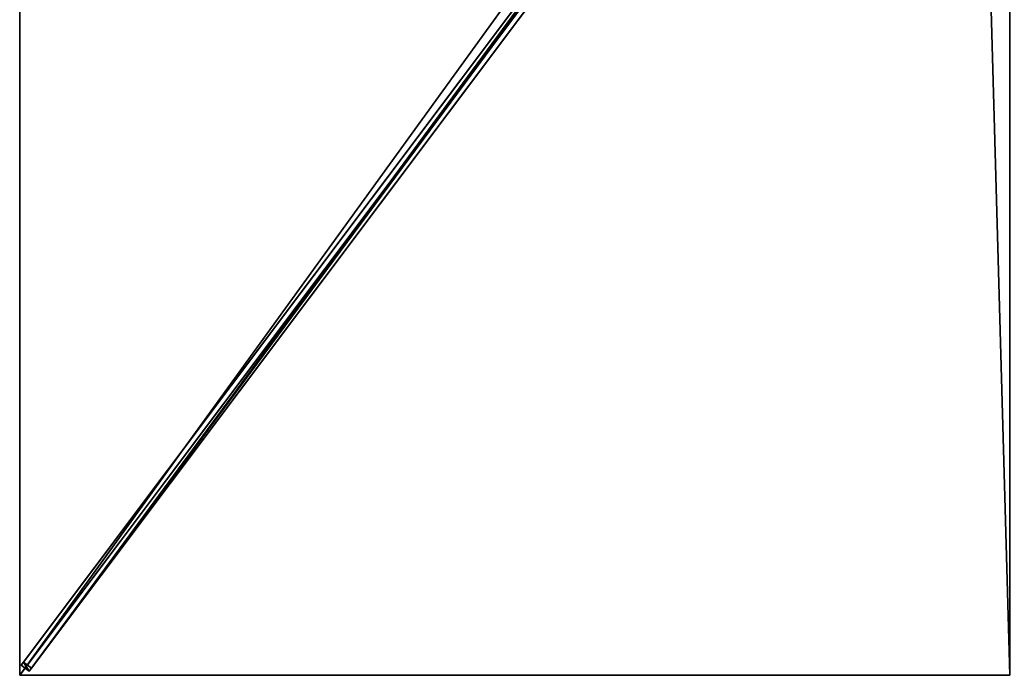
# Model space of a CAD drawing. Units: centimetres. Extents: x -150 to 150, y -200 to 200.
# Drawn here: x -150 to -1, y -200 to -101 of the extents above; entities that cross this region are included whole.
import ezdxf

# ---------------------------------------------------------------- set-up
doc = ezdxf.new("R2010")
doc.units = ezdxf.units.CM
doc.layers.get('0').update_dxf_attribs({"color": 144})

# ---------------------------------------------------------------- blocks, each defined once
blk = doc.blocks.new('Streben. May Parasols_ www.may-online.com#1')
for p, q in [((-5.19, -5.67, 284.57), (-149.79, -198.47, 235.87)), ((-3.99, -6.57, 284.57), (-148.59, -199.37, 235.87)), ((-5.4, -7.2, 284.7), (-120.73, -160.97, 245.86)), ((-44.23, -57.73, 268.35), (-149.43, -197.99, 232.92)), ((-43.03, -58.63, 268.35), (-148.23, -198.89, 232.92)), ((-120.73, -160.97, 245.86), (-150, -200, 236)), ((-120.73, -160.97, 245.86), (-129.42, -172.55, 242.93)), ((-129.42, -172.55, 242.93), (-150, -200, 236)), ((-149.43, -197.99, 232.92), (-149.79, -198.47, 235.87)), ((-148.23, -198.89, 232.92), (-149.43, -197.99, 232.92)), ((-149.79, -198.47, 235.87), (-148.59, -199.37, 235.87)), ((-148.59, -199.37, 235.87), (-148.23, -198.89, 232.92))]:
    blk.add_line(p, q)
mesh = blk.add_polyface()
corners = [(-5.19, -5.67, 284.57), (-149.43, -197.99, 232.92), (-149.79, -198.47, 235.87), (-44.23, -57.73, 268.35), (-4.83, -5.19, 281.62)]
mesh.append_faces([[corners[k] for k in face] for face in [(0, 1, 2), (3, 0, 4)]], dxfattribs={"vtx0": -1})
mesh.append_faces([[corners[k] for k in face] for face in [(1, 0, 3)]], dxfattribs={"vtx0": -1, "vtx1": -1})
mesh = blk.add_polyface()
corners = [(-148.59, -199.37, 235.87), (-5.19, -5.67, 284.57), (-149.79, -198.47, 235.87), (-3.99, -6.57, 284.57)]
mesh.append_faces([[corners[k] for k in face] for face in [(0, 1, 2), (1, 0, 3)]], dxfattribs={"vtx0": -1})
mesh = blk.add_polyface()
corners = [(-148.23, -198.89, 232.92), (-3.99, -6.57, 284.57), (-148.59, -199.37, 235.87), (-43.03, -58.63, 268.35), (-3.63, -6.09, 281.62)]
mesh.append_faces([[corners[k] for k in face] for face in [(0, 1, 2), (1, 3, 4)]], dxfattribs={"vtx0": -1})
mesh.append_faces([[corners[k] for k in face] for face in [(1, 0, 3)]], dxfattribs={"vtx0": -1, "vtx2": -1})
mesh = blk.add_polyface()
corners = [(-44.23, -57.73, 268.35), (-148.23, -198.89, 232.92), (-149.43, -197.99, 232.92), (-43.03, -58.63, 268.35), (-43.63, -58.18, 268.35)]
mesh.append_faces([[corners[k] for k in face] for face in [(0, 1, 2), (3, 0, 4)]], dxfattribs={"vtx0": -1})
mesh.append_faces([[corners[k] for k in face] for face in [(1, 0, 3)]], dxfattribs={"vtx0": -1, "vtx1": -1})
mesh = blk.add_polyface()
corners = [(-148.59, -199.37, 235.87), (-149.43, -197.99, 232.92), (-148.23, -198.89, 232.92), (-149.79, -198.47, 235.87)]
mesh.append_faces([[corners[k] for k in face] for face in [(0, 1, 2), (1, 0, 3)]], dxfattribs={"vtx0": -1})
blk = doc.blocks.new('MembraneWithVolant. May Parasols_ www.may-online.com')
for p, q in [((-150, -200, 236), (-150, 0, 236)), ((-150, -199.99, 235.99), (-150, 0, 235.99)), ((-150, -200, 236), (-5.4, -7.2, 284.7)), ((-150, -199.99, 235.99), (-5.4, -7.2, 284.69)), ((-150, -200, 235.99), (-5.4, -7.2, 284.69)), ((-150, -200, 235.99), (-150, -199.99, 235.99)), ((-150, -200, 235.99), (-150, -199.99, 235.99)), ((0, -200, 236), (-150, -200, 236)), ((0, -200, 235.99), (-150, -200, 235.99)), ((-150, -200, 236), (-150, -200, 235.99)), ((-150, -200, 235.99), (-150, -200, 235.99)), ((-150, -200, 236), (-150, -200, 235.99)), ((-150, -200, 235.99), (-150, -200, 235.99))]:
    blk.add_line(p, q)
mesh = blk.add_polyface()
corners = [(-5.4, -7.2, 284.7), (-150, 0, 236), (-150, -200, 236), (-5.4, 0, 284.7)]
mesh.append_faces([[corners[k] for k in face] for face in [(0, 1, 2), (1, 0, 3)]], dxfattribs={"vtx0": -1})
mesh = blk.add_polyface()
corners = [(-150, 0, 235.99), (-150, -200, 235.99), (-150, -199.99, 235.99), (-150, -200, 235.99), (-5.4, 0, 284.69), (-5.4, -7.2, 284.69)]
mesh.append_faces([[corners[k] for k in face] for face in [(0, 1, 2), (3, 4, 5)]], dxfattribs={"vtx0": -1})
mesh.append_faces([[corners[k] for k in face] for face in [(1, 0, 3)]], dxfattribs={"vtx0": -1, "vtx1": -1})
mesh.append_faces([[corners[k] for k in face] for face in [(3, 0, 4)]], dxfattribs={"vtx0": -1, "vtx2": -1})
mesh = blk.add_polyface()
corners = [(-150, -200, 236), (-150, -199.99, 235.99), (-150, -200, 235.99), (-150, 0, 236), (-150, 0, 235.99)]
mesh.append_faces([[corners[k] for k in face] for face in [(0, 1, 2), (1, 3, 4)]], dxfattribs={"vtx0": -1})
mesh.append_faces([[corners[k] for k in face] for face in [(1, 0, 3)]], dxfattribs={"vtx0": -1, "vtx2": -1})
mesh = blk.add_polyface()
corners = [(0, -200, 236), (-5.4, -7.2, 284.7), (-150, -200, 236), (0, -7.2, 284.7)]
mesh.append_faces([[corners[k] for k in face] for face in [(0, 1, 2), (1, 0, 3)]], dxfattribs={"vtx0": -1})
mesh = blk.add_polyface()
corners = [(-150, -199.99, 235.99), (-150, -200, 235.99), (-150, -200, 235.99), (-5.4, -7.2, 284.69), (0, -200, 235.99), (-5.4, -7.2, 284.69), (0, -7.2, 284.69)]
mesh.append_faces([[corners[k] for k in face] for face in [(0, 1, 2), (4, 5, 6)]], dxfattribs={"vtx0": -1})
mesh.append_faces([[corners[k] for k in face] for face in [(1, 3, 4)]], dxfattribs={"vtx0": -1, "vtx1": -1})
mesh.append_faces([[corners[k] for k in face] for face in [(1, 0, 3), (4, 3, 5)]], dxfattribs={"vtx0": -1, "vtx2": -1})
mesh = blk.add_polyface()
corners = [(-5.4, -7.2, 284.7), (-150, -200, 235.99), (-150, -200, 236), (-150, -199.99, 235.99), (-5.4, -7.2, 284.69)]
mesh.append_faces([[corners[k] for k in face] for face in [(0, 1, 2), (3, 0, 4)]], dxfattribs={"vtx0": -1})
mesh.append_faces([[corners[k] for k in face] for face in [(1, 0, 3)]], dxfattribs={"vtx0": -1, "vtx1": -1})
mesh = blk.add_polyface()
corners = [(-150, -200, 235.99), (-150, -200, 236), (-150, -200, 235.99), (-5.4, -7.2, 284.7), (-5.4, -7.2, 284.69)]
mesh.append_faces([[corners[k] for k in face] for face in [(0, 1, 2), (3, 0, 4)]], dxfattribs={"vtx0": -1})
mesh.append_faces([[corners[k] for k in face] for face in [(1, 0, 3)]], dxfattribs={"vtx0": -1, "vtx1": -1})
mesh = blk.add_polyface()
corners = [(0, -200, 236), (-150, -200, 235.99), (0, -200, 235.99), (-150, -200, 236), (-150, -200, 235.99)]
mesh.append_faces([[corners[k] for k in face] for face in [(0, 1, 2), (1, 3, 4)]], dxfattribs={"vtx0": -1})
mesh.append_faces([[corners[k] for k in face] for face in [(3, 1, 0)]], dxfattribs={"vtx0": -1, "vtx1": -1})
blk = doc.blocks.new('Gruppe42#1')
for p, q in [((-150.01, 0, 236), (-150.01, -200, 236)), ((-150, 0, 236), (-150, -200, 236)), ((-150.01, -7.5, 208), (-150.01, -192.5, 208)), ((-150, -7.5, 208), (-150, -192.5, 208)), ((-150, -192.5, 208), (-150.01, -192.5, 208)), ((-150, -194.41, 208.38), (-150.01, -194.41, 208.38)), ((-150, -196.04, 209.46), (-150.01, -196.04, 209.46)), ((-150, -197.12, 211.09), (-150.01, -197.12, 211.09)), ((-150.01, -197.5, 224.1), (-150.01, -197.5, 213)), ((-150, -197.5, 224.1), (-150.01, -197.5, 224.1)), ((-150, -197.5, 213), (-150.01, -197.5, 213)), ((-150, -197.69, 225.06), (-150.01, -197.69, 225.06)), ((-150, -198.23, 225.87), (-150.01, -198.23, 225.87)), ((-150, -197.5, 224.1), (-150, -197.5, 213)), ((-150, -199.04, 226.41), (-150.01, -199.04, 226.41)), ((-150.01, -200, 236), (-150.01, -200, 226.6)), ((-150, -200, 236), (-150.01, -200, 236)), ((-150, -200, 226.6), (-150.01, -200, 226.6)), ((-150, -200, 236), (-150, -200, 226.6))]:
    blk.add_line(p, q)
at = {"extrusion": (1, 0, 0)}
for centre in [(-192.5, 213, -150.01), (-192.5, 213, -150)]:
    blk.add_arc(centre, 5, 180, 270, dxfattribs=at)
at = {"extrusion": (-1, 0, 0)}
for centre in [(200, 224.1, 150.01), (200, 224.1, 150)]:
    blk.add_arc(centre, 2.5, 90, 180, dxfattribs=at)
mesh = blk.add_polyface()
corners = [(-150.01, 0, 236), (-150.01, -200, 226.6), (-150.01, -200, 236), (-150.01, -199.04, 226.41), (-150.01, -198.23, 225.87), (-150.01, -197.69, 225.06), (-150.01, -197.5, 224.1), (-150.01, -197.5, 213), (-150.01, -197.12, 211.09), (-150.01, -196.04, 209.46), (-150.01, -194.41, 208.38), (-150.01, -192.5, 208), (-150.01, -7.5, 208), (-150.01, -2.31, 225.06), (-150.01, -2.5, 224.1), (-150.01, -5.59, 208.38), (-150.01, -3.96, 209.46), (-150.01, -2.88, 211.09), (-150.01, -1.77, 225.87), (-150.01, -0.96, 226.41), (-150.01, 0, 226.6), (-150.01, -2.5, 213)]
mesh.append_faces([[corners[k] for k in face] for face in [(0, 1, 2), (19, 0, 20)]], dxfattribs={"vtx0": -1})
mesh.append_faces([[corners[k] for k in face] for face in [(1, 0, 3), (3, 0, 4), (4, 0, 5), (5, 0, 6), (6, 0, 7), (7, 0, 8), (8, 0, 9), (9, 0, 10), (10, 0, 11), (11, 0, 12), (12, 14, 15), (15, 14, 16), (16, 14, 17), (13, 0, 18), (18, 0, 19)]], dxfattribs={"vtx0": -1, "vtx1": -1})
mesh.append_faces([[corners[k] for k in face] for face in [(12, 0, 13)]], dxfattribs={"vtx0": -1, "vtx1": -1, "vtx2": -1})
mesh.append_faces([[corners[k] for k in face] for face in [(12, 13, 14)]], dxfattribs={"vtx0": -1, "vtx2": -1})
mesh.append_faces([[corners[k] for k in face] for face in [(21, 17, 14)]], dxfattribs={"vtx1": -1})
mesh = blk.add_polyface()
corners = [(-150, -200, 236), (-150.01, 0, 236), (-150.01, -200, 236), (-150, 0, 236)]
mesh.append_faces([[corners[k] for k in face] for face in [(0, 1, 2), (1, 0, 3)]], dxfattribs={"vtx0": -1})
mesh = blk.add_polyface()
corners = [(-150, -197.12, 211.09), (-150, -197.5, 224.1), (-150, -197.5, 213), (-150, -199.04, 226.41), (-150, -200, 236), (-150, -200, 226.6), (-150, 0, 236), (-150, -198.23, 225.87), (-150, -197.69, 225.06), (-150, -196.04, 209.46), (-150, -194.41, 208.38), (-150, -192.5, 208), (-150, -7.5, 208), (-150, -2.31, 225.06), (-150, -2.5, 224.1), (-150, -5.59, 208.38), (-150, -3.96, 209.46), (-150, -2.88, 211.09), (-150, -2.5, 213), (-150, -1.77, 225.87), (-150, -0.96, 226.41), (-150, 0, 226.6)]
mesh.append_faces([[corners[k] for k in face] for face in [(0, 1, 2), (3, 4, 5), (14, 17, 18), (6, 20, 21)]], dxfattribs={"vtx0": -1})
mesh.append_faces([[corners[k] for k in face] for face in [(4, 3, 6), (13, 12, 14)]], dxfattribs={"vtx0": -1, "vtx1": -1})
mesh.append_faces([[corners[k] for k in face] for face in [(6, 1, 0), (6, 12, 13)]], dxfattribs={"vtx0": -1, "vtx1": -1, "vtx2": -1})
mesh.append_faces([[corners[k] for k in face] for face in [(6, 3, 7), (6, 7, 8), (6, 8, 1), (6, 0, 9), (6, 9, 10), (6, 10, 11), (6, 11, 12), (14, 12, 15), (14, 15, 16), (14, 16, 17), (6, 13, 19), (6, 19, 20)]], dxfattribs={"vtx0": -1, "vtx2": -1})
mesh = blk.add_polyface()
corners = [(-150, -7.5, 208), (-150.01, -192.5, 208), (-150.01, -7.5, 208), (-150, -192.5, 208)]
mesh.append_faces([[corners[k] for k in face] for face in [(0, 1, 2), (1, 0, 3)]], dxfattribs={"vtx0": -1})
mesh = blk.add_polyface()
corners = [(-150, -192.5, 208), (-150.01, -194.41, 208.38), (-150.01, -192.5, 208), (-150, -194.41, 208.38)]
mesh.append_faces([[corners[k] for k in face] for face in [(0, 1, 2), (1, 0, 3)]], dxfattribs={"vtx0": -1})
mesh = blk.add_polyface()
corners = [(-150, -194.41, 208.38), (-150.01, -196.04, 209.46), (-150.01, -194.41, 208.38), (-150, -196.04, 209.46)]
mesh.append_faces([[corners[k] for k in face] for face in [(0, 1, 2), (1, 0, 3)]], dxfattribs={"vtx0": -1})
mesh = blk.add_polyface()
corners = [(-150, -197.12, 211.09), (-150.01, -196.04, 209.46), (-150, -196.04, 209.46), (-150.01, -197.12, 211.09)]
mesh.append_faces([[corners[k] for k in face] for face in [(0, 1, 2), (1, 0, 3)]], dxfattribs={"vtx0": -1})
mesh = blk.add_polyface()
corners = [(-150, -197.5, 213), (-150.01, -197.12, 211.09), (-150, -197.12, 211.09), (-150.01, -197.5, 213)]
mesh.append_faces([[corners[k] for k in face] for face in [(0, 1, 2), (1, 0, 3)]], dxfattribs={"vtx0": -1})
mesh = blk.add_polyface()
corners = [(-150, -197.69, 225.06), (-150.01, -197.5, 224.1), (-150, -197.5, 224.1), (-150.01, -197.69, 225.06)]
mesh.append_faces([[corners[k] for k in face] for face in [(0, 1, 2), (1, 0, 3)]], dxfattribs={"vtx0": -1})
mesh = blk.add_polyface()
corners = [(-150, -197.5, 224.1), (-150.01, -197.5, 213), (-150, -197.5, 213), (-150.01, -197.5, 224.1)]
mesh.append_faces([[corners[k] for k in face] for face in [(0, 1, 2), (1, 0, 3)]], dxfattribs={"vtx0": -1})
mesh = blk.add_polyface()
corners = [(-150, -198.23, 225.87), (-150.01, -197.69, 225.06), (-150, -197.69, 225.06), (-150.01, -198.23, 225.87)]
mesh.append_faces([[corners[k] for k in face] for face in [(0, 1, 2), (1, 0, 3)]], dxfattribs={"vtx0": -1})
mesh = blk.add_polyface()
corners = [(-150, -198.23, 225.87), (-150.01, -199.04, 226.41), (-150.01, -198.23, 225.87), (-150, -199.04, 226.41)]
mesh.append_faces([[corners[k] for k in face] for face in [(0, 1, 2), (1, 0, 3)]], dxfattribs={"vtx0": -1})
mesh = blk.add_polyface()
corners = [(-150, -199.04, 226.41), (-150.01, -200, 226.6), (-150.01, -199.04, 226.41), (-150, -200, 226.6)]
mesh.append_faces([[corners[k] for k in face] for face in [(0, 1, 2), (1, 0, 3)]], dxfattribs={"vtx0": -1})
mesh = blk.add_polyface()
corners = [(-150, -200, 236), (-150.01, -200, 226.6), (-150, -200, 226.6), (-150.01, -200, 236)]
mesh.append_faces([[corners[k] for k in face] for face in [(0, 1, 2), (1, 0, 3)]], dxfattribs={"vtx0": -1})
blk = doc.blocks.new('Gruppe45#1')
for p, q in [((0, -199.99, 236), (-150, -199.99, 236)), ((-150, -199.99, 236), (-150, -199.99, 226.6)), ((-150, -200, 236), (-150, -199.99, 236)), ((-150, -200, 226.6), (-150, -199.99, 226.6)), ((0, -200, 236), (-150, -200, 236)), ((-150, -200, 236), (-150, -200, 226.6)), ((-149.04, -200, 226.41), (-149.04, -199.99, 226.41)), ((-148.23, -200, 225.87), (-148.23, -199.99, 225.87)), ((-147.69, -200, 225.06), (-147.69, -199.99, 225.06)), ((-147.5, -199.99, 224.1), (-147.5, -199.99, 213)), ((-147.5, -200, 224.1), (-147.5, -199.99, 224.1)), ((-147.5, -200, 213), (-147.5, -199.99, 213)), ((-147.5, -200, 224.1), (-147.5, -200, 213)), ((-147.12, -200, 211.09), (-147.12, -199.99, 211.09)), ((-146.04, -200, 209.46), (-146.04, -199.99, 209.46)), ((-144.41, -200, 208.38), (-144.41, -199.99, 208.38)), ((-7.5, -199.99, 208), (-142.5, -199.99, 208)), ((-142.5, -200, 208), (-142.5, -199.99, 208)), ((-7.5, -200, 208), (-142.5, -200, 208)), ((-7.5, -200, 208), (-7.5, -199.99, 208)), ((-5.59, -200, 208.38), (-5.59, -199.99, 208.38)), ((-3.96, -200, 209.46), (-3.96, -199.99, 209.46)), ((-2.88, -200, 211.09), (-2.88, -199.99, 211.09)), ((-2.5, -199.99, 224.1), (-2.5, -199.99, 213)), ((-2.5, -200, 213), (-2.5, -199.99, 213)), ((-2.5, -200, 224.1), (-2.5, -199.99, 224.1)), ((-2.5, -200, 224.1), (-2.5, -200, 213)), ((-2.31, -200, 225.06), (-2.31, -199.99, 225.06)), ((-1.77, -200, 225.87), (-1.77, -199.99, 225.87)), ((-0.96, -200, 226.41), (-0.96, -199.99, 226.41))]:
    blk.add_line(p, q)
at = {"extrusion": (0, 1, 0)}
for centre, radius, start, end in [((150, 224.1, -199.99), 2.5, 90, 180), ((150, 224.1, -200), 2.5, 90, 180), ((7.5, 213, -199.99), 5, 180, 270), ((7.5, 213, -200), 5, 180, 270)]:
    blk.add_arc(centre, radius, start, end, dxfattribs=at)
at = {"extrusion": (0, -1, 0)}
for centre, radius, start, end in [((-142.5, 213, 199.99), 5, 180, 270), ((-142.5, 213, 200), 5, 180, 270), ((0, 224.1, 199.99), 2.5, 90, 180), ((0, 224.1, 200), 2.5, 90, 180)]:
    blk.add_arc(centre, radius, start, end, dxfattribs=at)
mesh = blk.add_polyface()
corners = [(-144.41, -199.99, 208.38), (-7.5, -199.99, 208), (-142.5, -199.99, 208), (-5.59, -199.99, 208.38), (-146.04, -199.99, 209.46), (-3.96, -199.99, 209.46), (-147.12, -199.99, 211.09), (-2.88, -199.99, 211.09), (-147.5, -199.99, 213), (-2.5, -199.99, 213), (-147.5, -199.99, 224.1), (-2.5, -199.99, 224.1), (-147.69, -199.99, 225.06), (-2.31, -199.99, 225.06), (-148.23, -199.99, 225.87), (-1.77, -199.99, 225.87), (-149.04, -199.99, 226.41), (-0.96, -199.99, 226.41), (-150, -199.99, 226.6), (0, -199.99, 226.6), (-150, -199.99, 236), (0, -199.99, 236)]
mesh.append_faces([[corners[k] for k in face] for face in [(0, 1, 2), (19, 20, 21)]], dxfattribs={"vtx0": -1})
mesh.append_faces([[corners[k] for k in face] for face in [(1, 0, 3), (3, 4, 5), (5, 6, 7), (7, 8, 9), (9, 10, 11), (11, 12, 13), (13, 14, 15), (15, 16, 17), (17, 18, 19)]], dxfattribs={"vtx0": -1, "vtx1": -1})
mesh.append_faces([[corners[k] for k in face] for face in [(3, 0, 4), (5, 4, 6), (7, 6, 8), (9, 8, 10), (11, 10, 12), (13, 12, 14), (15, 14, 16), (17, 16, 18), (19, 18, 20)]], dxfattribs={"vtx0": -1, "vtx2": -1})
mesh = blk.add_polyface()
corners = [(0, -200, 236), (-150, -199.99, 236), (-150, -200, 236), (0, -199.99, 236)]
mesh.append_faces([[corners[k] for k in face] for face in [(0, 1, 2), (1, 0, 3)]], dxfattribs={"vtx0": -1})
mesh = blk.add_polyface()
corners = [(-150, -199.99, 236), (-150, -200, 226.6), (-150, -200, 236), (-150, -199.99, 226.6)]
mesh.append_faces([[corners[k] for k in face] for face in [(0, 1, 2), (1, 0, 3)]], dxfattribs={"vtx0": -1})
mesh = blk.add_polyface()
corners = [(-149.04, -199.99, 226.41), (-150, -200, 226.6), (-150, -199.99, 226.6), (-149.04, -200, 226.41)]
mesh.append_faces([[corners[k] for k in face] for face in [(0, 1, 2), (1, 0, 3)]], dxfattribs={"vtx0": -1})
mesh = blk.add_polyface()
corners = [(-5.59, -200, 208.38), (-142.5, -200, 208), (-7.5, -200, 208), (-144.41, -200, 208.38), (-3.96, -200, 209.46), (-146.04, -200, 209.46), (-2.88, -200, 211.09), (-147.12, -200, 211.09), (-2.5, -200, 213), (-147.5, -200, 213), (-2.5, -200, 224.1), (-147.5, -200, 224.1), (-2.31, -200, 225.06), (-147.69, -200, 225.06), (-1.77, -200, 225.87), (-148.23, -200, 225.87), (-0.96, -200, 226.41), (-149.04, -200, 226.41), (0, -200, 226.6), (-150, -200, 226.6), (0, -200, 236), (-150, -200, 236)]
mesh.append_faces([[corners[k] for k in face] for face in [(0, 1, 2), (19, 20, 21)]], dxfattribs={"vtx0": -1})
mesh.append_faces([[corners[k] for k in face] for face in [(1, 0, 3), (3, 4, 5), (5, 6, 7), (7, 8, 9), (9, 10, 11), (11, 12, 13), (13, 14, 15), (15, 16, 17), (17, 18, 19)]], dxfattribs={"vtx0": -1, "vtx1": -1})
mesh.append_faces([[corners[k] for k in face] for face in [(3, 0, 4), (5, 4, 6), (7, 6, 8), (9, 8, 10), (11, 10, 12), (13, 12, 14), (15, 14, 16), (17, 16, 18), (19, 18, 20)]], dxfattribs={"vtx0": -1, "vtx2": -1})
mesh = blk.add_polyface()
corners = [(-148.23, -199.99, 225.87), (-149.04, -200, 226.41), (-149.04, -199.99, 226.41), (-148.23, -200, 225.87)]
mesh.append_faces([[corners[k] for k in face] for face in [(0, 1, 2), (1, 0, 3)]], dxfattribs={"vtx0": -1})
mesh = blk.add_polyface()
corners = [(-148.23, -199.99, 225.87), (-147.69, -200, 225.06), (-148.23, -200, 225.87), (-147.69, -199.99, 225.06)]
mesh.append_faces([[corners[k] for k in face] for face in [(0, 1, 2), (1, 0, 3)]], dxfattribs={"vtx0": -1})
mesh = blk.add_polyface()
corners = [(-147.69, -199.99, 225.06), (-147.5, -200, 224.1), (-147.69, -200, 225.06), (-147.5, -199.99, 224.1)]
mesh.append_faces([[corners[k] for k in face] for face in [(0, 1, 2), (1, 0, 3)]], dxfattribs={"vtx0": -1})
mesh = blk.add_polyface()
corners = [(-147.5, -199.99, 224.1), (-147.5, -200, 213), (-147.5, -200, 224.1), (-147.5, -199.99, 213)]
mesh.append_faces([[corners[k] for k in face] for face in [(0, 1, 2), (1, 0, 3)]], dxfattribs={"vtx0": -1})
mesh = blk.add_polyface()
corners = [(-147.5, -199.99, 213), (-147.12, -200, 211.09), (-147.5, -200, 213), (-147.12, -199.99, 211.09)]
mesh.append_faces([[corners[k] for k in face] for face in [(0, 1, 2), (1, 0, 3)]], dxfattribs={"vtx0": -1})
mesh = blk.add_polyface()
corners = [(-147.12, -199.99, 211.09), (-146.04, -200, 209.46), (-147.12, -200, 211.09), (-146.04, -199.99, 209.46)]
mesh.append_faces([[corners[k] for k in face] for face in [(0, 1, 2), (1, 0, 3)]], dxfattribs={"vtx0": -1})
mesh = blk.add_polyface()
corners = [(-144.41, -199.99, 208.38), (-146.04, -200, 209.46), (-146.04, -199.99, 209.46), (-144.41, -200, 208.38)]
mesh.append_faces([[corners[k] for k in face] for face in [(0, 1, 2), (1, 0, 3)]], dxfattribs={"vtx0": -1})
mesh = blk.add_polyface()
corners = [(-142.5, -199.99, 208), (-144.41, -200, 208.38), (-144.41, -199.99, 208.38), (-142.5, -200, 208)]
mesh.append_faces([[corners[k] for k in face] for face in [(0, 1, 2), (1, 0, 3)]], dxfattribs={"vtx0": -1})
mesh = blk.add_polyface()
corners = [(-7.5, -199.99, 208), (-142.5, -200, 208), (-142.5, -199.99, 208), (-7.5, -200, 208)]
mesh.append_faces([[corners[k] for k in face] for face in [(0, 1, 2), (1, 0, 3)]], dxfattribs={"vtx0": -1})
mesh = blk.add_polyface()
corners = [(-5.59, -199.99, 208.38), (-7.5, -200, 208), (-7.5, -199.99, 208), (-5.59, -200, 208.38)]
mesh.append_faces([[corners[k] for k in face] for face in [(0, 1, 2), (1, 0, 3)]], dxfattribs={"vtx0": -1})
mesh = blk.add_polyface()
corners = [(-3.96, -199.99, 209.46), (-5.59, -200, 208.38), (-5.59, -199.99, 208.38), (-3.96, -200, 209.46)]
mesh.append_faces([[corners[k] for k in face] for face in [(0, 1, 2), (1, 0, 3)]], dxfattribs={"vtx0": -1})
mesh = blk.add_polyface()
corners = [(-3.96, -199.99, 209.46), (-2.88, -200, 211.09), (-3.96, -200, 209.46), (-2.88, -199.99, 211.09)]
mesh.append_faces([[corners[k] for k in face] for face in [(0, 1, 2), (1, 0, 3)]], dxfattribs={"vtx0": -1})
mesh = blk.add_polyface()
corners = [(-2.88, -199.99, 211.09), (-2.5, -200, 213), (-2.88, -200, 211.09), (-2.5, -199.99, 213)]
mesh.append_faces([[corners[k] for k in face] for face in [(0, 1, 2), (1, 0, 3)]], dxfattribs={"vtx0": -1})
mesh = blk.add_polyface()
corners = [(-2.5, -199.99, 213), (-2.5, -200, 224.1), (-2.5, -200, 213), (-2.5, -199.99, 224.1)]
mesh.append_faces([[corners[k] for k in face] for face in [(0, 1, 2), (1, 0, 3)]], dxfattribs={"vtx0": -1})
mesh = blk.add_polyface()
corners = [(-2.5, -199.99, 224.1), (-2.31, -200, 225.06), (-2.5, -200, 224.1), (-2.31, -199.99, 225.06)]
mesh.append_faces([[corners[k] for k in face] for face in [(0, 1, 2), (1, 0, 3)]], dxfattribs={"vtx0": -1})
mesh = blk.add_polyface()
corners = [(-2.31, -199.99, 225.06), (-1.77, -200, 225.87), (-2.31, -200, 225.06), (-1.77, -199.99, 225.87)]
mesh.append_faces([[corners[k] for k in face] for face in [(0, 1, 2), (1, 0, 3)]], dxfattribs={"vtx0": -1})
mesh = blk.add_polyface()
corners = [(-0.96, -199.99, 226.41), (-1.77, -200, 225.87), (-1.77, -199.99, 225.87), (-0.96, -200, 226.41)]
mesh.append_faces([[corners[k] for k in face] for face in [(0, 1, 2), (1, 0, 3)]], dxfattribs={"vtx0": -1})
mesh = blk.add_polyface()
corners = [(0, -199.99, 226.6), (-0.96, -200, 226.41), (-0.96, -199.99, 226.41), (0, -200, 226.6)]
mesh.append_faces([[corners[k] for k in face] for face in [(0, 1, 2), (1, 0, 3)]], dxfattribs={"vtx0": -1})
blk = doc.blocks.new('Volant. May Parasols_ www.may-online.com')
for name in ['Gruppe42#1', 'Gruppe45#1']:
    blk.add_blockref(name, (0, 0))
blk = doc.blocks.new('FILIUS_rect_FK3040')
at = {"color": 7}
for name in ['Volant. May Parasols_ www.may-online.com', 'Streben. May Parasols_ www.may-online.com#1', 'MembraneWithVolant. May Parasols_ www.may-online.com']:
    blk.add_blockref(name, (0, 0), dxfattribs=at)

msp = doc.modelspace()

# ---------------------------------------------------------------- block references
msp.add_blockref('FILIUS_rect_FK3040', (0, 0))

doc.saveas('drawing.dxf')
